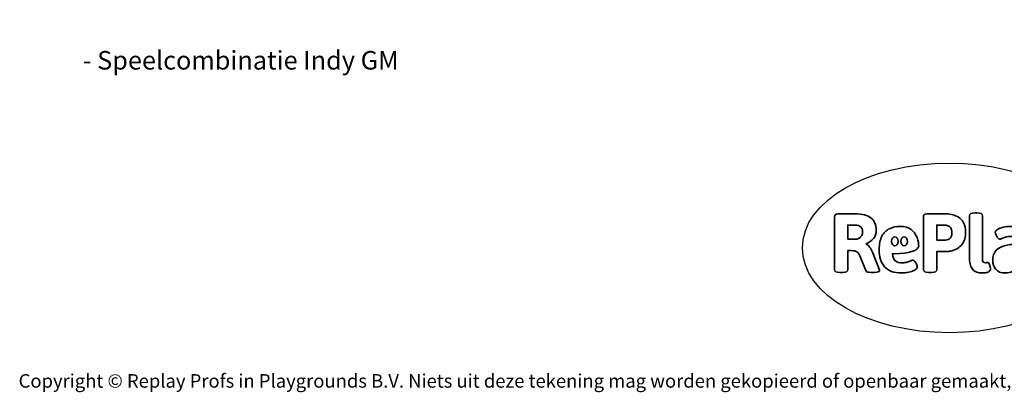
# Model space of a CAD drawing. Units: millimetres. Extents: x -4534 to 357777, y -3372 to 4594.
# Drawn here: x -4534 to 1660, y -3372 to -1030 of the extents above; entities that cross this region are included whole.
import ezdxf

# ---------------------------------------------------------------- set-up
doc = ezdxf.new("R2010")
doc.units = ezdxf.units.MM
doc.layers.add('Benaming', color=7, linetype='Continuous', lineweight=20, true_color=0x00a19a)
doc.layers.add('Logo-Copywrite', color=7, linetype='Continuous')
doc.styles.get("Standard").update_dxf_attribs({"font": 'arial.ttf'})
doc.styles.add('VR Benaming txt 140', font='arial.ttf', dxfattribs={"height": 140})

# ---------------------------------------------------------------- blocks, each defined once
blk = doc.blocks.new('onderschrift')
at = {"layer": 'Logo-Copywrite'}
blk.add_ellipse((1314.4, -2464.5), major_axis=(924.9, 0), ratio=0.576701, dxfattribs=at)
at = {"layer": 'Logo-Copywrite', "lineweight": 35}
for points, knots in [([(623.9, -2618.7), (602.2, -2618.7), (591.4, -2612.9), (591.4, -2601.3), (591.4, -2601.3), (591.4, -2271.9), (591.4, -2271.9), (591.4, -2257.5), (598.6, -2250.2), (613.1, -2250.2), (613.1, -2250.2), (719, -2250.2), (719, -2250.2), (766.1, -2250.2), (800.4, -2259.1), (822, -2276.8), (843.5, -2294.6), (854.3, -2319.7), (854.3, -2352.3), (854.3, -2373.3), (848.4, -2391.2), (836.6, -2405.9), (824.8, -2420.5), (809.5, -2431.5), (790.7, -2438.7), (790.7, -2438.7), (790.7, -2440.9), (790.7, -2440.9), (797.6, -2443.4), (804.7, -2449.5), (811.9, -2459.1), (819.1, -2468.7), (825.1, -2479.3), (829.8, -2490.9), (829.8, -2490.9), (872.5, -2597.5), (872.5, -2597.5), (874.3, -2602.3), (875.3, -2605.7), (875.3, -2607.9), (875.3, -2615.1), (864.4, -2618.7), (842.7, -2618.7), (842.7, -2618.7), (820.4, -2618.7), (820.4, -2618.7), (812.4, -2618.7), (805.6, -2617.9), (800, -2616.3), (794.4, -2614.7), (790.7, -2611.7), (788.9, -2607.3), (788.9, -2607.3), (751.1, -2514.2), (751.1, -2514.2), (745.6, -2503.4), (739.6, -2495.2), (732.9, -2489.8), (726.2, -2484.3), (713.9, -2481.6), (696.2, -2481.6), (696.2, -2481.6), (675, -2481.6), (675, -2481.6), (675, -2481.6), (675, -2601.3), (675, -2601.3), (675, -2612.9), (664.1, -2618.7), (642.4, -2618.7), (642.4, -2618.7), (623.9, -2618.7), (623.9, -2618.7)], [0, 0, 0, 0, 1, 1, 1, 2, 2, 2, 3, 3, 3, 4, 4, 4, 5, 5, 5, 6, 6, 6, 7, 7, 7, 8, 8, 8, 9, 9, 9, 10, 10, 10, 11, 11, 11, 12, 12, 12, 13, 13, 13, 14, 14, 14, 15, 15, 15, 16, 16, 16, 17, 17, 17, 18, 18, 18, 19, 19, 19, 20, 20, 20, 21, 21, 21, 22, 22, 22, 23, 23, 23, 24, 24, 24, 24]), ([(1183.3, -2618.7), (1161.6, -2618.7), (1150.7, -2612.9), (1150.7, -2601.3), (1150.7, -2601.3), (1150.7, -2271.9), (1150.7, -2271.9), (1150.7, -2257.5), (1158, -2250.2), (1172.5, -2250.2), (1172.5, -2250.2), (1286.5, -2250.2), (1286.5, -2250.2), (1298.5, -2250.2), (1311.9, -2251.6), (1326.7, -2254.3), (1341.6, -2257), (1355.8, -2262.4), (1369.4, -2270.3), (1383, -2278.3), (1394.1, -2290.2), (1402.8, -2306.2), (1411.5, -2322.1), (1415.8, -2343.1), (1415.8, -2369.2), (1415.8, -2390.2), (1412.6, -2407.8), (1406, -2421.9), (1399.5, -2436), (1391.1, -2447.5), (1380.8, -2456.4), (1370.5, -2465.2), (1359.6, -2471.9), (1348.2, -2476.5), (1336.8, -2481), (1326, -2484.1), (1315.9, -2485.7), (1305.7, -2487.3), (1297.8, -2488.2), (1292, -2488.2), (1292, -2488.2), (1234.4, -2488.2), (1234.4, -2488.2), (1234.4, -2488.2), (1234.4, -2601.3), (1234.4, -2601.3), (1234.4, -2612.9), (1223.5, -2618.7), (1201.8, -2618.7), (1201.8, -2618.7), (1183.3, -2618.7), (1183.3, -2618.7)], [0, 0, 0, 0, 1, 1, 1, 2, 2, 2, 3, 3, 3, 4, 4, 4, 5, 5, 5, 6, 6, 6, 7, 7, 7, 8, 8, 8, 9, 9, 9, 10, 10, 10, 11, 11, 11, 12, 12, 12, 13, 13, 13, 14, 14, 14, 15, 15, 15, 16, 16, 16, 17, 17, 17, 17]), ([(1520.3, -2622), (1507.7, -2622), (1496.3, -2620.3), (1486.4, -2616.8), (1476.4, -2613.4), (1468.1, -2608.1), (1461.4, -2600.8), (1454.7, -2593.6), (1449.6, -2584.4), (1446.2, -2573.4), (1442.7, -2562.3), (1441, -2549.2), (1441, -2534), (1441, -2534), (1441, -2262.1), (1441, -2262.1), (1441, -2250.5), (1451.9, -2244.7), (1473.6, -2244.7), (1473.6, -2244.7), (1488.8, -2244.7), (1488.8, -2244.7), (1510.6, -2244.7), (1521.4, -2250.5), (1521.4, -2262.1), (1521.4, -2262.1), (1521.4, -2535.1), (1521.4, -2535.1), (1521.4, -2543), (1523, -2548.9), (1526, -2552.7), (1529.1, -2556.5), (1534.1, -2558.4), (1541, -2558.4), (1543.5, -2558.4), (1546.2, -2558.1), (1549.1, -2557.3), (1552, -2556.6), (1554.2, -2556.3), (1555.7, -2556.3), (1559.3, -2556.3), (1562.4, -2559.3), (1564.9, -2565.2), (1567.4, -2571.2), (1569.3, -2577.4), (1570.6, -2583.7), (1571.9, -2590), (1572.5, -2593.9), (1572.5, -2595.4), (1572.5, -2603.7), (1569.3, -2609.8), (1563, -2613.6), (1556.6, -2617.4), (1549.4, -2619.7), (1541.3, -2620.6), (1533.1, -2621.5), (1526.1, -2622), (1520.3, -2622)], [0, 0, 0, 0, 1, 1, 1, 2, 2, 2, 3, 3, 3, 4, 4, 4, 5, 5, 5, 6, 6, 6, 7, 7, 7, 8, 8, 8, 9, 9, 9, 10, 10, 10, 11, 11, 11, 12, 12, 12, 13, 13, 13, 14, 14, 14, 15, 15, 15, 16, 16, 16, 17, 17, 17, 18, 18, 18, 19, 19, 19, 19]), ([(675, -2409.4), (675, -2409.4), (726.6, -2409.4), (726.6, -2409.4), (734.2, -2409.4), (741.2, -2407.3), (747.5, -2403.1), (753.9, -2399), (758.9, -2393.4), (762.7, -2386.3), (766.5, -2379.2), (768.4, -2371.4), (768.4, -2362.7), (768.4, -2350), (764.4, -2339.9), (756.2, -2332.5), (748.1, -2325.1), (736.9, -2321.4), (722.8, -2321.4), (722.8, -2321.4), (675, -2321.4), (675, -2321.4), (675, -2321.4), (675, -2409.4), (675, -2409.4)], [0, 0, 0, 0, 1, 1, 1, 2, 2, 2, 3, 3, 3, 4, 4, 4, 5, 5, 5, 6, 6, 6, 7, 7, 7, 8, 8, 8, 8]), ([(1121.4, -2453.6), (1121.4, -2440.4), (1118.3, -2420.7), (1110.5, -2399.5), (1102.7, -2378.3), (1090.3, -2361.3), (1073.3, -2348.5), (1056.3, -2335.6), (1033.5, -2329.2), (1004.8, -2329.2), (979.1, -2329.2), (956.3, -2334.1), (936.4, -2343.9), (916.5, -2353.6), (900.9, -2369.4), (889.7, -2391.1), (878.4, -2412.8), (872.8, -2441.6), (872.8, -2477.5), (872.8, -2521.3), (884.1, -2556.4), (906.8, -2582.6), (929.4, -2608.9), (965.4, -2622), (1014.6, -2622), (1022.2, -2622), (1031.5, -2621.3), (1042.6, -2619.8), (1053.6, -2618.4), (1064.5, -2616), (1075.2, -2612.8), (1085.9, -2609.5), (1094.7, -2605.4), (1101.8, -2600.5), (1108.9, -2595.6), (1112.4, -2589.8), (1112.4, -2582.9), (1112.4, -2579.3), (1110.9, -2574.2), (1107.8, -2567.7), (1104.7, -2561.2), (1101, -2555.2), (1096.6, -2549.7), (1092.3, -2544.3), (1088.1, -2541.6), (1084.2, -2541.6), (1081.6, -2541.6), (1077.4, -2542.9), (1071.4, -2545.7), (1065.4, -2548.4), (1058, -2551.2), (1049.1, -2554.1), (1040.2, -2557), (1030, -2558.4), (1018.4, -2558.4), (1000.7, -2558.4), (986.3, -2554.4), (975.2, -2546.2), (964.2, -2538.1), (957.2, -2523), (955.9, -2501.6), (959.9, -2501.6), (962.3, -2501.6), (967.5, -2501.6), (1057.4, -2501.6), (1121.4, -2478.9), (1121.4, -2453.6)], [0, 0, 0, 0, 1, 1, 1, 2, 2, 2, 3, 3, 3, 4, 4, 4, 5, 5, 5, 6, 6, 6, 7, 7, 7, 8, 8, 8, 9, 9, 9, 10, 10, 10, 11, 11, 11, 12, 12, 12, 13, 13, 13, 14, 14, 14, 15, 15, 15, 16, 16, 16, 17, 17, 17, 18, 18, 18, 19, 19, 19, 20, 20, 20, 21, 21, 21, 22, 22, 22, 22]), ([(1234.4, -2416.4), (1234.4, -2416.4), (1282.7, -2416.4), (1282.7, -2416.4), (1287.8, -2416.4), (1293.1, -2415.8), (1298.8, -2414.5), (1304.4, -2413.3), (1309.5, -2410.9), (1314.2, -2407.5), (1318.9, -2404), (1322.7, -2399.2), (1325.6, -2393.1), (1328.5, -2386.9), (1330, -2379), (1330, -2369.2), (1330, -2356.1), (1327.4, -2346.2), (1322.4, -2339.3), (1317.3, -2332.4), (1311.2, -2327.7), (1303.9, -2325.2), (1296.7, -2322.7), (1289.6, -2321.4), (1282.7, -2321.4), (1282.7, -2321.4), (1234.4, -2321.4), (1234.4, -2321.4), (1234.4, -2321.4), (1234.4, -2416.4), (1234.4, -2416.4)], [0, 0, 0, 0, 1, 1, 1, 2, 2, 2, 3, 3, 3, 4, 4, 4, 5, 5, 5, 6, 6, 6, 7, 7, 7, 8, 8, 8, 9, 9, 9, 10, 10, 10, 10]), ([(1667.5, -2622), (1638.2, -2622), (1617.5, -2614.3), (1605.3, -2598.9), (1593.2, -2583.5), (1587.1, -2564.8), (1587.1, -2542.7), (1587.1, -2531.5), (1588.8, -2520), (1592.3, -2508.2), (1595.7, -2496.4), (1602.7, -2485.5), (1613.2, -2475.3), (1623.7, -2465.2), (1639.4, -2457), (1660.2, -2450.9), (1681, -2444.7), (1708.6, -2441.6), (1743, -2441.6), (1743, -2441.6), (1743, -2423.7), (1743, -2423.7), (1743, -2413.2), (1739.7, -2405.4), (1733, -2400.4), (1726.3, -2395.3), (1715.5, -2392.7), (1700.7, -2392.7), (1687.6, -2392.7), (1676.3, -2394.2), (1666.7, -2397.1), (1657.1, -2400), (1649.3, -2402.9), (1643.4, -2405.8), (1637.4, -2408.7), (1633.3, -2410.1), (1631.1, -2410.1), (1627.5, -2410.1), (1623.4, -2407.3), (1618.9, -2401.7), (1614.4, -2396.1), (1610.6, -2389.8), (1607.5, -2382.7), (1604.4, -2375.6), (1602.9, -2370.3), (1602.9, -2366.7), (1602.9, -2360.5), (1607.3, -2354.5), (1616.2, -2348.7), (1625.1, -2343), (1637.4, -2338.2), (1653.1, -2334.6), (1668.9, -2331), (1686.7, -2329.2), (1706.6, -2329.2), (1735.2, -2329.2), (1758.1, -2333.1), (1775.1, -2340.9), (1792.1, -2348.7), (1804.4, -2359.3), (1812, -2372.9), (1819.6, -2386.5), (1823.4, -2402.2), (1823.4, -2419.9), (1823.4, -2419.9), (1823.4, -2522), (1823.4, -2522), (1823.4, -2540.9), (1824, -2555.3), (1825.1, -2565.2), (1826.1, -2575.2), (1827.2, -2582.6), (1828.3, -2587.5), (1829.4, -2592.4), (1829.9, -2596.8), (1829.9, -2600.8), (1829.9, -2604.1), (1827.5, -2606.8), (1822.6, -2609), (1817.7, -2611.1), (1811.8, -2612.9), (1804.7, -2614.4), (1797.6, -2615.8), (1790.7, -2616.8), (1784, -2617.4), (1777.3, -2617.9), (1772.4, -2618.2), (1769.1, -2618.2), (1763.3, -2618.2), (1759.1, -2616.1), (1756.3, -2611.9), (1753.6, -2607.8), (1751.7, -2602.7), (1750.6, -2596.7), (1749.5, -2590.8), (1748.5, -2585.4), (1747.4, -2580.7), (1746.3, -2582.9), (1742.6, -2587.3), (1736.2, -2594), (1729.9, -2600.7), (1721, -2607.1), (1709.6, -2613), (1698.2, -2619), (1684.2, -2622), (1667.5, -2622)], [0, 0, 0, 0, 1, 1, 1, 2, 2, 2, 3, 3, 3, 4, 4, 4, 5, 5, 5, 6, 6, 6, 7, 7, 7, 8, 8, 8, 9, 9, 9, 10, 10, 10, 11, 11, 11, 12, 12, 12, 13, 13, 13, 14, 14, 14, 15, 15, 15, 16, 16, 16, 17, 17, 17, 18, 18, 18, 19, 19, 19, 20, 20, 20, 21, 21, 21, 22, 22, 22, 23, 23, 23, 24, 24, 24, 25, 25, 25, 26, 26, 26, 27, 27, 27, 28, 28, 28, 29, 29, 29, 30, 30, 30, 31, 31, 31, 32, 32, 32, 33, 33, 33, 34, 34, 34, 35, 35, 35, 35]), ([(956.1, -2443.4), (947.9, -2432.3), (947.9, -2414.3), (956.1, -2403.2), (964.2, -2392.1), (977.5, -2392.1), (985.7, -2403.2), (993.9, -2414.3), (993.9, -2432.3), (985.7, -2443.4), (977.5, -2454.5), (964.2, -2454.5), (956.1, -2443.4)], [0, 0, 0, 0, 1, 1, 1, 2, 2, 2, 3, 3, 3, 4, 4, 4, 4]), ([(1014.5, -2403.2), (1022.6, -2392.1), (1035.9, -2392.1), (1044.1, -2403.2), (1052.3, -2414.3), (1052.3, -2432.3), (1044.1, -2443.4), (1035.9, -2454.5), (1022.6, -2454.5), (1014.5, -2443.4), (1006.3, -2432.3), (1006.3, -2414.3), (1014.5, -2403.2)], [0, 0, 0, 0, 1, 1, 1, 2, 2, 2, 3, 3, 3, 4, 4, 4, 4])]:
    blk.add_open_spline(points, degree=3, knots=knots, dxfattribs=at)
at = {"layer": 'Logo-Copywrite', "insert": (-4540.5, -3258), "char_height": 85, "attachment_point": 1}
blk.add_mtext_dynamic_manual_height_columns('{\\fAsap|b0|i0|c0|p2;Copyright © Replay Profs in Playgrounds B.V. Niets uit deze tekening mag worden gekopieerd of openbaar gemaakt, zonder toestemming van Replay Profs in Playgrounds B.V.}', width=10615.551, gutter_width=10, heights=[0], dxfattribs=at)

msp = doc.modelspace()

# ---------------------------------------------------------------- block references
msp.add_blockref('onderschrift', (0, 0))

# ---------------------------------------------------------------- texts
at = {"layer": 'Benaming', "insert": (-4137.5, -1032.5), "char_height": 140, "attachment_point": 1, "style": 'VR Benaming txt 140'}
msp.add_mtext_dynamic_manual_height_columns('\\pi2576.54871;{\\fOpen Sans|b0|i0|c0|p34;\\H0.83333x;VPL-01-0112-GM - Speelcombinatie Indy GM}', width=8472.759, gutter_width=12.5, heights=[0], dxfattribs=at)

doc.saveas('drawing.dxf')
